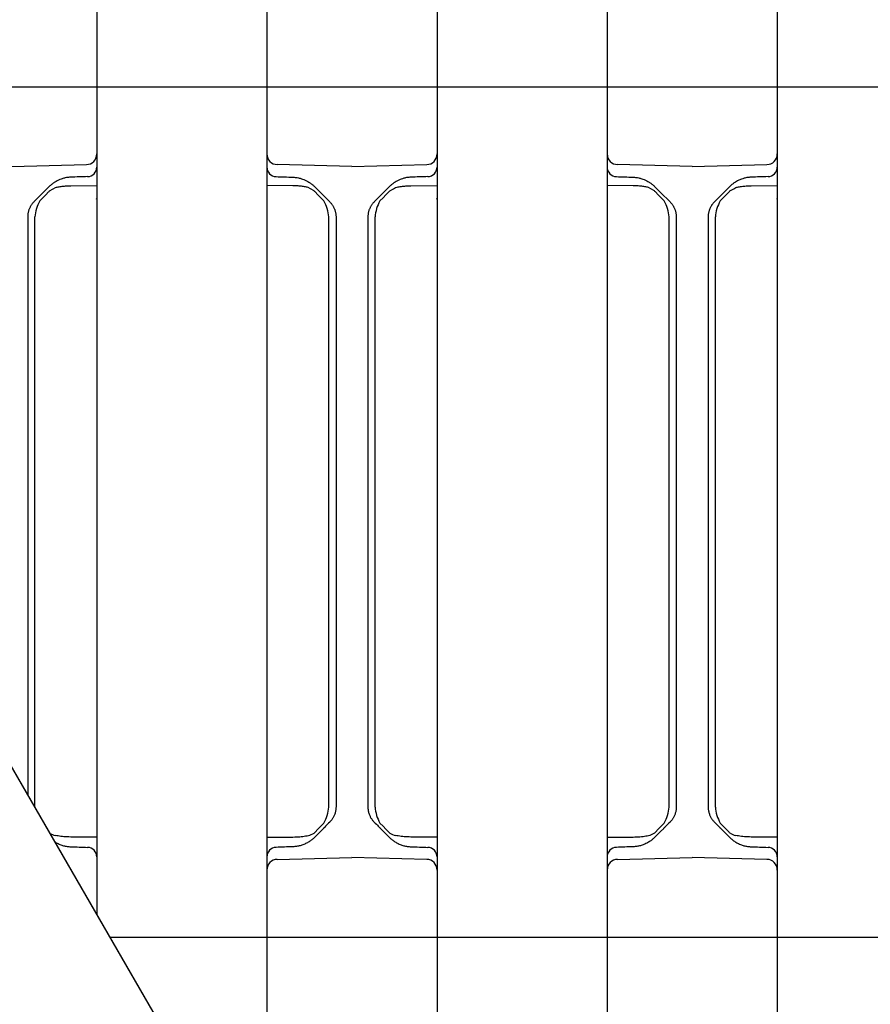
# Model space of a CAD drawing. Units: millimetres. Extents: x 1752 to 5861, y 1616 to 5879.
# Drawn here: x 3359 to 3439, y 3390 to 3483 of the extents above; entities that cross this region are included whole.
import ezdxf

# ---------------------------------------------------------------- set-up
doc = ezdxf.new("R2010")
doc.units = ezdxf.units.MM
doc.header["$LTSCALE"] = 50

msp = doc.modelspace()

# ---------------------------------------------------------------- linework, layer by layer
at = {"linetype": 'Continuous', "lineweight": 25}
for p, q in [((3366.548, 3485.604), (3366.548, 3480.727)), ((3382.548, 3485.604), (3382.548, 3480.727)), ((3398.548, 3485.604), (3398.548, 3480.727)), ((3414.548, 3485.604), (3414.548, 3480.727)), ((3430.548, 3485.604), (3430.548, 3480.727)), ((3366.548, 3482.743), (3366.548, 3474.478)), ((3382.548, 3482.743), (3382.548, 3474.478)), ((3398.548, 3482.743), (3398.548, 3474.478)), ((3414.548, 3482.743), (3414.548, 3474.478)), ((3430.548, 3482.743), (3430.548, 3474.478)), ((3366.548, 3480.727), (3366.548, 3478.375)), ((3382.548, 3480.727), (3382.548, 3478.375)), ((3398.548, 3480.727), (3398.548, 3478.375)), ((3414.548, 3480.727), (3414.548, 3478.375)), ((3430.548, 3480.727), (3430.548, 3478.375)), ((3366.548, 3478.375), (3366.548, 3470.11)), ((3382.548, 3478.375), (3382.548, 3470.11)), ((3398.548, 3478.375), (3398.548, 3470.11)), ((3414.548, 3478.375), (3414.548, 3470.11)), ((3430.548, 3478.375), (3430.548, 3470.11)), ((3366.548, 3474.478), (3366.548, 3472.126)), ((3382.548, 3474.478), (3382.548, 3472.126)), ((3398.548, 3474.478), (3398.548, 3472.126)), ((3414.548, 3474.478), (3414.548, 3472.126)), ((3430.548, 3474.478), (3430.548, 3472.126)), ((3366.548, 3472.126), (3366.548, 3467.249)), ((3382.548, 3472.126), (3382.548, 3467.249)), ((3398.548, 3472.126), (3398.548, 3467.249)), ((3414.548, 3472.126), (3414.548, 3467.249)), ((3430.548, 3472.126), (3430.548, 3467.249)), ((3358.548, 3468.926), (3365.574, 3469.11)), ((3390.548, 3468.926), (3383.522, 3469.11)), ((3390.548, 3468.926), (3397.574, 3469.11)), ((3422.548, 3468.926), (3415.522, 3469.11)), ((3422.548, 3468.926), (3429.574, 3469.11)), ((3366.548, 3467.249), (3366.548, 3405.604)), ((3382.548, 3467.249), (3382.548, 3405.604)), ((3398.548, 3467.249), (3398.548, 3405.604)), ((3414.548, 3467.249), (3414.548, 3405.604)), ((3430.548, 3467.249), (3430.548, 3405.604)), ((3364.095, 3467.115), (3366.548, 3467.136)), ((3385.001, 3467.115), (3382.548, 3467.136)), ((3396.095, 3467.115), (3398.548, 3467.136)), ((3417.001, 3467.115), (3414.548, 3467.136)), ((3428.095, 3467.115), (3430.548, 3467.136)), ((3360.048, 3464.184), (3360.048, 3425.552)), ((3360.724, 3425.552), (3360.724, 3464.184)), ((3388.373, 3425.552), (3388.373, 3464.184)), ((3389.048, 3464.184), (3389.048, 3425.552)), ((3392.048, 3464.184), (3392.048, 3425.552)), ((3392.724, 3425.552), (3392.724, 3464.184)), ((3420.373, 3425.552), (3420.373, 3464.184)), ((3421.048, 3464.184), (3421.048, 3425.552)), ((3424.048, 3464.184), (3424.048, 3425.552)), ((3424.724, 3425.552), (3424.724, 3464.184)), ((3360.048, 3425.552), (3360.048, 3419.101)), ((3360.724, 3419.101), (3360.724, 3425.552)), ((3388.373, 3419.101), (3388.373, 3425.552)), ((3389.048, 3425.552), (3389.048, 3419.101)), ((3392.048, 3425.552), (3392.048, 3419.101)), ((3392.724, 3419.101), (3392.724, 3425.552)), ((3420.373, 3419.101), (3420.373, 3425.552)), ((3421.048, 3425.552), (3421.048, 3419.101)), ((3424.048, 3425.552), (3424.048, 3419.101)), ((3424.724, 3419.101), (3424.724, 3425.552)), ((3360.724, 3408.669), (3360.724, 3419.101)), ((3388.373, 3408.669), (3388.373, 3419.101)), ((3392.724, 3408.669), (3392.724, 3419.101)), ((3420.373, 3408.669), (3420.373, 3419.101)), ((3424.724, 3408.669), (3424.724, 3419.101)), ((3360.048, 3418.186), (3360.048, 3417.066)), ((3389.048, 3418.186), (3389.048, 3417.066)), ((3392.048, 3418.186), (3392.048, 3417.066)), ((3421.048, 3418.186), (3421.048, 3417.066)), ((3424.048, 3418.186), (3424.048, 3417.066)), ((3360.048, 3416.152), (3360.048, 3409.787)), ((3389.048, 3416.152), (3389.048, 3408.669)), ((3392.048, 3416.152), (3392.048, 3408.669)), ((3421.048, 3416.152), (3421.048, 3408.669)), ((3424.048, 3416.152), (3424.048, 3408.669)), ((3387.871, 3406.664), (3387.871, 3406.663)), ((3393.225, 3406.664), (3393.225, 3406.663)), ((3419.871, 3406.664), (3419.871, 3406.663)), ((3425.225, 3406.664), (3425.225, 3406.663)), ((3366.548, 3405.827), (3364.096, 3405.849)), ((3366.548, 3405.604), (3366.548, 3400.727)), ((3382.548, 3405.827), (3385, 3405.849)), ((3382.548, 3405.604), (3382.548, 3400.727)), ((3398.548, 3405.827), (3396.096, 3405.849)), ((3398.548, 3405.604), (3398.548, 3400.727)), ((3414.548, 3405.827), (3417, 3405.849)), ((3414.548, 3405.604), (3414.548, 3400.727)), ((3430.548, 3405.827), (3428.096, 3405.849)), ((3430.548, 3405.604), (3430.548, 3400.727)), ((3383.522, 3403.742), (3390.548, 3403.926)), ((3397.574, 3403.742), (3390.548, 3403.926)), ((3415.522, 3403.742), (3422.548, 3403.926)), ((3429.574, 3403.742), (3422.548, 3403.926)), ((3382.548, 3402.743), (3382.548, 3394.478)), ((3398.548, 3402.743), (3398.548, 3394.478)), ((3414.548, 3402.743), (3414.548, 3394.478)), ((3430.548, 3402.743), (3430.548, 3394.478)), ((3366.548, 3400.727), (3366.548, 3398.529)), ((3382.548, 3400.727), (3382.548, 3398.375)), ((3398.548, 3400.727), (3398.548, 3398.375)), ((3414.548, 3400.727), (3414.548, 3398.375)), ((3430.548, 3400.727), (3430.548, 3398.375)), ((3382.548, 3398.375), (3382.548, 3390.11)), ((3398.548, 3398.375), (3398.548, 3390.11)), ((3414.548, 3398.375), (3414.548, 3390.11)), ((3430.548, 3398.375), (3430.548, 3390.11)), ((3382.548, 3394.478), (3382.548, 3392.126)), ((3398.548, 3394.478), (3398.548, 3392.126)), ((3414.548, 3394.478), (3414.548, 3392.126)), ((3430.548, 3394.478), (3430.548, 3392.126)), ((3382.548, 3392.126), (3382.548, 3387.249)), ((3398.548, 3392.126), (3398.548, 3387.249)), ((3414.548, 3392.126), (3414.548, 3387.249)), ((3430.548, 3392.126), (3430.548, 3387.249))]:
    msp.add_line(p, q, dxfattribs=at)
for p, q in [((3350.548, 3476.426), (3366.548, 3476.426)), ((3366.548, 3476.426), (3382.548, 3476.426)), ((3382.548, 3476.426), (3398.548, 3476.426)), ((3398.548, 3476.426), (3414.548, 3476.426)), ((3414.548, 3476.426), (3430.548, 3476.426)), ((3430.548, 3476.426), (3446.548, 3476.426)), ((3367.762, 3396.426), (3382.548, 3396.426)), ((3382.548, 3396.426), (3398.548, 3396.426)), ((3398.548, 3396.426), (3414.548, 3396.426)), ((3414.548, 3396.426), (3430.548, 3396.426)), ((3430.548, 3396.426), (3446.548, 3396.426))]:
    msp.add_line(p, q)
msp.add_lwpolyline([(4083.676, 4076.426), (3529.42, 4076.426), (3252.292, 3596.426), (3529.42, 3116.426), (4083.676, 3116.426), (4360.804, 3596.426)], close=True)
msp.add_lwpolyline([(3409.667, 3869.008), (3252.292, 3596.426), (3510.548, 3149.113)])
at = {"linetype": 'Continuous', "lineweight": 25, "flags": 128}
for points in [[(3362.082, 3467.046), (3361.803, 3466.767), (3361.518, 3466.482), (3360.634, 3465.598)], [(3361.184, 3465.694), (3361.468, 3465.987), (3361.745, 3466.272), (3362.015, 3466.551)], [(3387.014, 3467.046), (3387.293, 3466.767), (3387.578, 3466.482), (3388.462, 3465.598)], [(3387.912, 3465.694), (3387.628, 3465.987), (3387.351, 3466.272), (3387.081, 3466.551)], [(3394.082, 3467.046), (3393.803, 3466.767), (3393.518, 3466.482), (3392.634, 3465.598)], [(3393.184, 3465.694), (3393.468, 3465.987), (3393.745, 3466.272), (3394.015, 3466.551)], [(3419.014, 3467.046), (3419.293, 3466.767), (3419.578, 3466.482), (3420.462, 3465.598)], [(3419.912, 3465.694), (3419.628, 3465.987), (3419.351, 3466.272), (3419.081, 3466.551)], [(3426.082, 3467.046), (3425.803, 3466.767), (3425.518, 3466.482), (3424.634, 3465.598)], [(3425.184, 3465.694), (3425.468, 3465.987), (3425.745, 3466.272), (3426.015, 3466.551)], [(3387.081, 3406.302), (3387.351, 3406.58), (3387.628, 3406.866), (3387.912, 3407.158)], [(3394.015, 3406.302), (3393.745, 3406.58), (3393.468, 3406.866), (3393.184, 3407.158)], [(3419.081, 3406.302), (3419.351, 3406.58), (3419.628, 3406.866), (3419.912, 3407.158)], [(3426.015, 3406.302), (3425.745, 3406.58), (3425.468, 3406.866), (3425.184, 3407.158)], [(3387.871, 3406.663), (3387.578, 3406.371), (3387.293, 3406.085), (3387.014, 3405.807)], [(3393.225, 3406.663), (3393.518, 3406.371), (3393.803, 3406.085), (3394.082, 3405.807)], [(3419.871, 3406.663), (3419.578, 3406.371), (3419.293, 3406.085), (3419.014, 3405.807)], [(3425.225, 3406.663), (3425.518, 3406.371), (3425.803, 3406.085), (3426.082, 3405.807)]]:
    msp.add_lwpolyline(points, dxfattribs=at)
at = {"linetype": 'Continuous', "lineweight": 25}
for centre, radius, start, end in [((3365.548, 3470.11), 1, 271.5, 0), ((3383.548, 3470.11), 1, 180, 268.5), ((3397.548, 3470.11), 1, 271.5, 0), ((3415.548, 3470.11), 1, 180, 268.5), ((3429.548, 3470.11), 1, 271.5, 0), ((3365.648, 3468.877), 0.9, 272, 0), ((3383.448, 3468.877), 0.9, 180, 268), ((3397.648, 3468.877), 0.9, 272, 0), ((3415.448, 3468.877), 0.9, 180, 268), ((3429.648, 3468.877), 0.9, 272, 0), ((3364.26, 3463.932), 3.545, 150.19004, 175.92562), ((3384.836, 3463.932), 3.545, 4.07438, 29.80996), ((3396.26, 3463.932), 3.545, 150.19004, 175.92562), ((3416.836, 3463.932), 3.545, 4.07438, 29.80996), ((3428.26, 3463.932), 3.545, 150.19004, 175.92562), ((3364.26, 3408.921), 3.545, 184.07438, 185.05316), ((3384.836, 3408.921), 3.545, 330.19004, 355.92562), ((3396.26, 3408.921), 3.545, 184.07438, 209.80996), ((3416.836, 3408.921), 3.545, 330.19004, 355.92562), ((3428.26, 3408.921), 3.545, 184.07438, 209.80996), ((3362.98, 3407.659), 1.691, 239.10806, 258.73176), ((3386.116, 3407.659), 1.691, 281.26824, 300.89194), ((3394.98, 3407.659), 1.691, 239.10806, 258.73176), ((3418.116, 3407.659), 1.691, 281.26824, 300.89194), ((3426.98, 3407.659), 1.691, 239.10806, 258.73176), ((3365.648, 3403.975), 0.9, 0, 88), ((3383.448, 3403.975), 0.9, 92, 180), ((3397.648, 3403.975), 0.9, 0, 88), ((3415.448, 3403.975), 0.9, 92, 180), ((3429.648, 3403.975), 0.9, 0, 88), ((3383.548, 3402.743), 1, 91.5, 180), ((3397.548, 3402.743), 1, 0, 88.5), ((3415.548, 3402.743), 1, 91.5, 180), ((3429.548, 3402.743), 1, 0, 88.5)]:
    msp.add_arc(centre, radius, start, end, dxfattribs=at)
for points, knots in [([(3364.098, 3467.922), (3364.059, 3467.921), (3363.962, 3467.916), (3363.788, 3467.898), (3363.557, 3467.858), (3363.314, 3467.793), (3363.06, 3467.702), (3362.831, 3467.596), (3362.599, 3467.464), (3362.388, 3467.319), (3362.258, 3467.207), (3362.195, 3467.153)], [0, 0, 0, 0, 0.055898, 0.13921, 0.249932, 0.389767, 0.498758, 0.635213, 0.749152, 0.879929, 1, 1, 1, 1]), ([(3384.998, 3467.922), (3385.037, 3467.921), (3385.134, 3467.916), (3385.308, 3467.898), (3385.539, 3467.858), (3385.782, 3467.793), (3386.036, 3467.702), (3386.266, 3467.596), (3386.497, 3467.464), (3386.708, 3467.319), (3386.838, 3467.207), (3386.901, 3467.153)], [0, 0, 0, 0, 0.055898, 0.13921, 0.249932, 0.389767, 0.498758, 0.635213, 0.749152, 0.879929, 1, 1, 1, 1]), ([(3396.098, 3467.922), (3396.059, 3467.921), (3395.962, 3467.916), (3395.788, 3467.898), (3395.557, 3467.858), (3395.314, 3467.793), (3395.06, 3467.702), (3394.831, 3467.596), (3394.599, 3467.464), (3394.388, 3467.319), (3394.258, 3467.207), (3394.195, 3467.153)], [0, 0, 0, 0, 0.055898, 0.13921, 0.249932, 0.389767, 0.498758, 0.635213, 0.749152, 0.879929, 1, 1, 1, 1]), ([(3416.998, 3467.922), (3417.037, 3467.921), (3417.134, 3467.916), (3417.308, 3467.898), (3417.539, 3467.858), (3417.782, 3467.793), (3418.036, 3467.702), (3418.266, 3467.596), (3418.497, 3467.464), (3418.708, 3467.319), (3418.838, 3467.207), (3418.901, 3467.153)], [0, 0, 0, 0, 0.055898, 0.13921, 0.249932, 0.389767, 0.498758, 0.635213, 0.749152, 0.879929, 1, 1, 1, 1]), ([(3428.098, 3467.922), (3428.059, 3467.921), (3427.962, 3467.916), (3427.788, 3467.898), (3427.557, 3467.858), (3427.314, 3467.793), (3427.06, 3467.702), (3426.831, 3467.596), (3426.599, 3467.464), (3426.388, 3467.319), (3426.258, 3467.207), (3426.195, 3467.153)], [0, 0, 0, 0, 0.055898, 0.13921, 0.249932, 0.389767, 0.498758, 0.635213, 0.749152, 0.879929, 1, 1, 1, 1]), ([(3362.099, 3466.633), (3362.697, 3466.974), (3362.815, 3467.002), (3363, 3467.035), (3363.197, 3467.063), (3363.405, 3467.084), (3363.625, 3467.1), (3363.856, 3467.111), (3364.014, 3467.113), (3364.095, 3467.115)], [0, 0, 0, 0, 0.121172, 0.249136, 0.384199, 0.526642, 0.676668, 0.834418, 1, 1, 1, 1]), ([(3386.997, 3466.633), (3386.4, 3466.974), (3386.281, 3467.002), (3386.096, 3467.035), (3385.899, 3467.063), (3385.691, 3467.084), (3385.472, 3467.1), (3385.24, 3467.111), (3385.082, 3467.113), (3385.001, 3467.115)], [0, 0, 0, 0, 0.121172, 0.249136, 0.384199, 0.526642, 0.676668, 0.834418, 1, 1, 1, 1]), ([(3394.099, 3466.633), (3394.697, 3466.974), (3394.815, 3467.002), (3395, 3467.035), (3395.197, 3467.063), (3395.405, 3467.084), (3395.625, 3467.1), (3395.856, 3467.111), (3396.014, 3467.113), (3396.095, 3467.115)], [0, 0, 0, 0, 0.121172, 0.249136, 0.384199, 0.526642, 0.676668, 0.834418, 1, 1, 1, 1]), ([(3418.997, 3466.633), (3418.4, 3466.974), (3418.281, 3467.002), (3418.096, 3467.035), (3417.899, 3467.063), (3417.691, 3467.084), (3417.472, 3467.1), (3417.24, 3467.111), (3417.082, 3467.113), (3417.001, 3467.115)], [0, 0, 0, 0, 0.121172, 0.249136, 0.384199, 0.526642, 0.676668, 0.834418, 1, 1, 1, 1]), ([(3426.099, 3466.633), (3426.697, 3466.974), (3426.815, 3467.002), (3427, 3467.035), (3427.197, 3467.063), (3427.405, 3467.084), (3427.625, 3467.1), (3427.856, 3467.111), (3428.014, 3467.113), (3428.095, 3467.115)], [0, 0, 0, 0, 0.121172, 0.249136, 0.384199, 0.526642, 0.676668, 0.834418, 1, 1, 1, 1]), ([(3360.634, 3465.598), (3360.606, 3465.569), (3360.551, 3465.512), (3360.476, 3465.422), (3360.408, 3465.33), (3360.347, 3465.238), (3360.293, 3465.145), (3360.262, 3465.082), (3360.246, 3465.051)], [0, 0, 0, 0, 0.181089, 0.356183, 0.525437, 0.689027, 0.847144, 1, 1, 1, 1]), ([(3388.462, 3465.598), (3388.49, 3465.569), (3388.545, 3465.512), (3388.62, 3465.422), (3388.688, 3465.33), (3388.749, 3465.238), (3388.803, 3465.145), (3388.835, 3465.082), (3388.85, 3465.051)], [0, 0, 0, 0, 0.181089, 0.356183, 0.525437, 0.689027, 0.847144, 1, 1, 1, 1]), ([(3392.634, 3465.598), (3392.606, 3465.569), (3392.551, 3465.512), (3392.476, 3465.422), (3392.408, 3465.33), (3392.347, 3465.238), (3392.293, 3465.145), (3392.262, 3465.082), (3392.246, 3465.051)], [0, 0, 0, 0, 0.181089, 0.356183, 0.525437, 0.689027, 0.847144, 1, 1, 1, 1]), ([(3420.462, 3465.598), (3420.49, 3465.569), (3420.545, 3465.512), (3420.62, 3465.422), (3420.688, 3465.33), (3420.749, 3465.238), (3420.803, 3465.145), (3420.835, 3465.082), (3420.85, 3465.051)], [0, 0, 0, 0, 0.181089, 0.356183, 0.525437, 0.689027, 0.847144, 1, 1, 1, 1]), ([(3424.634, 3465.598), (3424.606, 3465.569), (3424.551, 3465.512), (3424.476, 3465.422), (3424.408, 3465.33), (3424.347, 3465.238), (3424.293, 3465.145), (3424.262, 3465.082), (3424.246, 3465.051)], [0, 0, 0, 0, 0.181089, 0.356183, 0.525437, 0.689027, 0.847144, 1, 1, 1, 1]), ([(3360.246, 3465.051), (3360.228, 3465.012), (3360.192, 3464.933), (3360.148, 3464.811), (3360.111, 3464.688), (3360.083, 3464.563), (3360.063, 3464.437), (3360.05, 3464.31), (3360.049, 3464.226), (3360.048, 3464.184)], [0, 0, 0, 0, 0.144956, 0.289213, 0.432769, 0.575626, 0.717783, 0.859241, 1, 1, 1, 1]), ([(3388.85, 3465.051), (3388.868, 3465.012), (3388.904, 3464.933), (3388.948, 3464.811), (3388.985, 3464.688), (3389.013, 3464.563), (3389.033, 3464.437), (3389.046, 3464.31), (3389.047, 3464.226), (3389.048, 3464.184)], [0, 0, 0, 0, 0.144956, 0.289213, 0.432769, 0.575626, 0.717783, 0.859241, 1, 1, 1, 1]), ([(3392.246, 3465.051), (3392.228, 3465.012), (3392.192, 3464.933), (3392.148, 3464.811), (3392.111, 3464.688), (3392.083, 3464.563), (3392.063, 3464.437), (3392.05, 3464.31), (3392.049, 3464.226), (3392.048, 3464.184)], [0, 0, 0, 0, 0.144956, 0.289213, 0.432769, 0.575626, 0.717783, 0.859241, 1, 1, 1, 1]), ([(3420.85, 3465.051), (3420.868, 3465.012), (3420.904, 3464.933), (3420.948, 3464.811), (3420.985, 3464.688), (3421.013, 3464.563), (3421.033, 3464.437), (3421.046, 3464.31), (3421.047, 3464.226), (3421.048, 3464.184)], [0, 0, 0, 0, 0.144956, 0.289213, 0.432769, 0.575626, 0.717783, 0.859241, 1, 1, 1, 1]), ([(3424.246, 3465.051), (3424.228, 3465.012), (3424.192, 3464.933), (3424.148, 3464.811), (3424.111, 3464.688), (3424.083, 3464.563), (3424.063, 3464.437), (3424.05, 3464.31), (3424.049, 3464.226), (3424.048, 3464.184)], [0, 0, 0, 0, 0.144956, 0.289213, 0.432769, 0.575626, 0.717783, 0.859241, 1, 1, 1, 1]), ([(3389.048, 3408.669), (3389.047, 3408.62), (3389.045, 3408.521), (3389.028, 3408.374), (3389.001, 3408.227), (3388.962, 3408.082), (3388.913, 3407.939), (3388.871, 3407.847), (3388.85, 3407.801)], [0, 0, 0, 0, 0.164287, 0.329526, 0.495716, 0.662858, 0.830953, 1, 1, 1, 1]), ([(3392.048, 3408.669), (3392.049, 3408.62), (3392.051, 3408.521), (3392.068, 3408.374), (3392.096, 3408.227), (3392.134, 3408.082), (3392.183, 3407.939), (3392.225, 3407.847), (3392.246, 3407.801)], [0, 0, 0, 0, 0.164287, 0.329526, 0.495716, 0.662858, 0.830953, 1, 1, 1, 1]), ([(3421.048, 3408.669), (3421.047, 3408.62), (3421.045, 3408.521), (3421.028, 3408.374), (3421.001, 3408.227), (3420.962, 3408.082), (3420.913, 3407.939), (3420.871, 3407.847), (3420.85, 3407.801)], [0, 0, 0, 0, 0.164287, 0.329526, 0.495716, 0.662858, 0.830953, 1, 1, 1, 1]), ([(3424.048, 3408.669), (3424.049, 3408.62), (3424.051, 3408.521), (3424.068, 3408.374), (3424.096, 3408.227), (3424.134, 3408.082), (3424.183, 3407.939), (3424.225, 3407.847), (3424.246, 3407.801)], [0, 0, 0, 0, 0.164287, 0.329526, 0.495716, 0.662858, 0.830953, 1, 1, 1, 1]), ([(3388.85, 3407.801), (3388.831, 3407.764), (3388.793, 3407.688), (3388.725, 3407.577), (3388.648, 3407.467), (3388.561, 3407.357), (3388.496, 3407.289), (3388.462, 3407.255)], [0, 0, 0, 0, 0.1840517, 0.3757409, 0.5754243, 0.7834176, 1, 1, 1, 1]), ([(3392.246, 3407.801), (3392.265, 3407.764), (3392.303, 3407.688), (3392.371, 3407.577), (3392.448, 3407.467), (3392.535, 3407.357), (3392.601, 3407.289), (3392.634, 3407.255)], [0, 0, 0, 0, 0.1840517, 0.3757409, 0.5754243, 0.7834176, 1, 1, 1, 1]), ([(3420.85, 3407.801), (3420.831, 3407.764), (3420.793, 3407.688), (3420.725, 3407.577), (3420.648, 3407.467), (3420.561, 3407.357), (3420.496, 3407.289), (3420.462, 3407.255)], [0, 0, 0, 0, 0.1840517, 0.3757409, 0.5754243, 0.7834176, 1, 1, 1, 1]), ([(3424.246, 3407.801), (3424.265, 3407.764), (3424.303, 3407.688), (3424.371, 3407.577), (3424.448, 3407.467), (3424.535, 3407.357), (3424.601, 3407.289), (3424.634, 3407.255)], [0, 0, 0, 0, 0.1840517, 0.3757409, 0.5754243, 0.7834176, 1, 1, 1, 1]), ([(3387.872, 3406.665), (3387.884, 3406.677), (3387.908, 3406.702), (3387.93, 3406.73), (3387.941, 3406.744)], [0, 0, 0, 0, 0.488718, 1, 1, 1, 1]), ([(3388.069, 3406.862), (3388.013, 3406.805), (3387.941, 3406.733), (3387.924, 3406.717), (3387.921, 3406.713)], [0, 0, 0, 0, 0.778566, 1, 1, 1, 1]), ([(3393.027, 3406.862), (3393.083, 3406.805), (3393.156, 3406.733), (3393.172, 3406.717), (3393.175, 3406.713)], [0, 0, 0, 0, 0.778566, 1, 1, 1, 1]), ([(3393.224, 3406.665), (3393.212, 3406.677), (3393.188, 3406.702), (3393.166, 3406.73), (3393.155, 3406.744)], [0, 0, 0, 0, 0.488718, 1, 1, 1, 1]), ([(3419.872, 3406.665), (3419.884, 3406.677), (3419.908, 3406.702), (3419.93, 3406.73), (3419.941, 3406.744)], [0, 0, 0, 0, 0.488718, 1, 1, 1, 1]), ([(3420.069, 3406.862), (3420.013, 3406.805), (3419.941, 3406.733), (3419.924, 3406.717), (3419.921, 3406.713)], [0, 0, 0, 0, 0.778566, 1, 1, 1, 1]), ([(3425.027, 3406.862), (3425.083, 3406.805), (3425.156, 3406.733), (3425.172, 3406.717), (3425.175, 3406.713)], [0, 0, 0, 0, 0.778566, 1, 1, 1, 1]), ([(3425.224, 3406.665), (3425.212, 3406.677), (3425.188, 3406.702), (3425.166, 3406.73), (3425.155, 3406.744)], [0, 0, 0, 0, 0.488718, 1, 1, 1, 1]), ([(3362.577, 3405.407), (3362.58, 3405.405), (3362.632, 3405.371), (3362.74, 3405.307), (3362.908, 3405.22), (3363.132, 3405.121), (3363.414, 3405.027), (3363.753, 3404.953), (3363.983, 3404.938), (3364.098, 3404.93)], [0.2213399, 0.2213399, 0.2213399, 0.2213399, 0.2262332, 0.3119044, 0.4028566, 0.4991579, 0.6660685, 0.8330154, 1, 1, 1, 1]), ([(3364.096, 3405.849), (3363.988, 3405.851), (3363.777, 3405.855), (3363.469, 3405.874), (3363.18, 3405.904), (3362.908, 3405.944), (3362.734, 3405.981), (3362.65, 3405.999)], [0, 0, 0, 0, 0.223298, 0.434596, 0.634187, 0.822419, 1, 1, 1, 1]), ([(3386.884, 3405.684), (3386.847, 3405.652), (3386.772, 3405.587), (3386.647, 3405.492), (3386.509, 3405.398), (3386.356, 3405.307), (3386.188, 3405.22), (3385.964, 3405.121), (3385.682, 3405.027), (3385.343, 3404.953), (3385.113, 3404.938), (3384.998, 3404.93)], [0, 0, 0, 0, 0.07039, 0.145761, 0.226233, 0.311904, 0.402857, 0.499158, 0.666069, 0.833015, 1, 1, 1, 1]), ([(3385, 3405.849), (3385.109, 3405.851), (3385.32, 3405.855), (3385.627, 3405.874), (3385.916, 3405.904), (3386.188, 3405.944), (3386.362, 3405.981), (3386.446, 3405.999)], [0, 0, 0, 0, 0.223298, 0.434596, 0.634187, 0.822419, 1, 1, 1, 1]), ([(3394.212, 3405.684), (3394.249, 3405.652), (3394.325, 3405.587), (3394.449, 3405.492), (3394.587, 3405.398), (3394.74, 3405.307), (3394.908, 3405.22), (3395.132, 3405.121), (3395.414, 3405.027), (3395.753, 3404.953), (3395.983, 3404.938), (3396.098, 3404.93)], [0, 0, 0, 0, 0.07039, 0.145761, 0.226233, 0.311904, 0.402857, 0.499158, 0.666069, 0.833015, 1, 1, 1, 1]), ([(3396.096, 3405.849), (3395.988, 3405.851), (3395.777, 3405.855), (3395.469, 3405.874), (3395.18, 3405.904), (3394.908, 3405.944), (3394.734, 3405.981), (3394.65, 3405.999)], [0, 0, 0, 0, 0.223298, 0.434596, 0.634187, 0.822419, 1, 1, 1, 1]), ([(3418.884, 3405.684), (3418.847, 3405.652), (3418.772, 3405.587), (3418.647, 3405.492), (3418.509, 3405.398), (3418.356, 3405.307), (3418.188, 3405.22), (3417.964, 3405.121), (3417.682, 3405.027), (3417.343, 3404.953), (3417.113, 3404.938), (3416.998, 3404.93)], [0, 0, 0, 0, 0.07039, 0.145761, 0.226233, 0.311904, 0.402857, 0.499158, 0.666069, 0.833015, 1, 1, 1, 1]), ([(3417, 3405.849), (3417.109, 3405.851), (3417.32, 3405.855), (3417.627, 3405.874), (3417.916, 3405.904), (3418.188, 3405.944), (3418.362, 3405.981), (3418.446, 3405.999)], [0, 0, 0, 0, 0.223298, 0.434596, 0.634187, 0.822419, 1, 1, 1, 1]), ([(3426.212, 3405.684), (3426.249, 3405.652), (3426.325, 3405.587), (3426.449, 3405.492), (3426.587, 3405.398), (3426.74, 3405.307), (3426.908, 3405.22), (3427.132, 3405.121), (3427.414, 3405.027), (3427.753, 3404.953), (3427.983, 3404.938), (3428.098, 3404.93)], [0, 0, 0, 0, 0.07039, 0.145761, 0.226233, 0.311904, 0.402857, 0.499158, 0.666069, 0.833015, 1, 1, 1, 1]), ([(3428.096, 3405.849), (3427.988, 3405.851), (3427.777, 3405.855), (3427.469, 3405.874), (3427.18, 3405.904), (3426.908, 3405.944), (3426.734, 3405.981), (3426.65, 3405.999)], [0, 0, 0, 0, 0.223298, 0.434596, 0.634187, 0.822419, 1, 1, 1, 1])]:
    msp.add_open_spline(points, degree=3, knots=knots, dxfattribs=at)
for points in [[(3365.679, 3467.978), (3365.152, 3467.959), (3364.625, 3467.941), (3364.098, 3467.922)], [(3383.417, 3467.978), (3383.944, 3467.959), (3384.471, 3467.941), (3384.998, 3467.922)], [(3397.68, 3467.978), (3397.152, 3467.959), (3396.625, 3467.941), (3396.098, 3467.922)], [(3415.417, 3467.978), (3415.944, 3467.959), (3416.471, 3467.941), (3416.998, 3467.922)], [(3429.68, 3467.978), (3429.152, 3467.959), (3428.625, 3467.941), (3428.098, 3467.922)], [(3362.015, 3466.551), (3362.043, 3466.579), (3362.071, 3466.607), (3362.099, 3466.633)], [(3362.195, 3467.153), (3362.157, 3467.119), (3362.119, 3467.083), (3362.082, 3467.046)], [(3386.901, 3467.153), (3386.939, 3467.119), (3386.977, 3467.083), (3387.014, 3467.046)], [(3387.081, 3466.551), (3387.053, 3466.579), (3387.025, 3466.607), (3386.997, 3466.633)], [(3394.015, 3466.551), (3394.043, 3466.579), (3394.071, 3466.607), (3394.099, 3466.633)], [(3394.195, 3467.153), (3394.157, 3467.119), (3394.119, 3467.083), (3394.082, 3467.046)], [(3418.901, 3467.153), (3418.939, 3467.119), (3418.977, 3467.083), (3419.014, 3467.046)], [(3419.081, 3466.551), (3419.053, 3466.579), (3419.025, 3466.607), (3418.997, 3466.633)], [(3426.015, 3466.551), (3426.043, 3466.579), (3426.071, 3466.607), (3426.099, 3466.633)], [(3426.195, 3467.153), (3426.157, 3467.119), (3426.119, 3467.083), (3426.082, 3467.046)], [(3366.526, 3465.869), (3366.531, 3465.883), (3366.536, 3465.898), (3366.541, 3465.912)], [(3398.526, 3465.869), (3398.531, 3465.883), (3398.536, 3465.898), (3398.541, 3465.912)], [(3430.526, 3465.869), (3430.531, 3465.883), (3430.536, 3465.898), (3430.541, 3465.912)], [(3360.048, 3419.101), (3360.048, 3418.686), (3360.048, 3418.296), (3360.048, 3418.186)], [(3389.048, 3419.101), (3389.048, 3418.686), (3389.048, 3418.296), (3389.048, 3418.186)], [(3392.048, 3419.101), (3392.048, 3418.686), (3392.048, 3418.296), (3392.048, 3418.186)], [(3421.048, 3419.101), (3421.048, 3418.686), (3421.048, 3418.296), (3421.048, 3418.186)], [(3424.048, 3419.101), (3424.048, 3418.686), (3424.048, 3418.296), (3424.048, 3418.186)], [(3360.048, 3417.066), (3360.048, 3416.955), (3360.048, 3416.567), (3360.048, 3416.152)], [(3389.048, 3417.066), (3389.048, 3416.955), (3389.048, 3416.567), (3389.048, 3416.152)], [(3392.048, 3417.066), (3392.048, 3416.955), (3392.048, 3416.567), (3392.048, 3416.152)], [(3421.048, 3417.066), (3421.048, 3416.955), (3421.048, 3416.567), (3421.048, 3416.152)], [(3424.048, 3417.066), (3424.048, 3416.955), (3424.048, 3416.567), (3424.048, 3416.152)], [(3388.462, 3407.255), (3388.315, 3407.107), (3388.177, 3406.97), (3388.069, 3406.862)], [(3392.634, 3407.255), (3392.782, 3407.107), (3392.919, 3406.97), (3393.027, 3406.862)], [(3420.462, 3407.255), (3420.315, 3407.107), (3420.177, 3406.97), (3420.069, 3406.862)], [(3424.634, 3407.255), (3424.782, 3407.107), (3424.919, 3406.97), (3425.027, 3406.862)], [(3386.984, 3406.208), (3387.017, 3406.237), (3387.049, 3406.269), (3387.081, 3406.302)], [(3394.112, 3406.208), (3394.079, 3406.237), (3394.047, 3406.269), (3394.015, 3406.302)], [(3418.984, 3406.208), (3419.017, 3406.237), (3419.049, 3406.269), (3419.081, 3406.302)], [(3426.112, 3406.208), (3426.079, 3406.237), (3426.047, 3406.269), (3426.015, 3406.302)], [(3387.014, 3405.807), (3386.971, 3405.764), (3386.928, 3405.723), (3386.884, 3405.684)], [(3394.082, 3405.807), (3394.125, 3405.764), (3394.168, 3405.723), (3394.212, 3405.684)], [(3419.014, 3405.807), (3418.971, 3405.764), (3418.928, 3405.723), (3418.884, 3405.684)], [(3426.082, 3405.807), (3426.125, 3405.764), (3426.168, 3405.723), (3426.212, 3405.684)], [(3364.098, 3404.93), (3364.625, 3404.912), (3365.152, 3404.893), (3365.679, 3404.875)], [(3384.998, 3404.93), (3384.471, 3404.912), (3383.944, 3404.893), (3383.417, 3404.875)], [(3396.098, 3404.93), (3396.625, 3404.912), (3397.152, 3404.893), (3397.68, 3404.875)], [(3416.998, 3404.93), (3416.471, 3404.912), (3415.944, 3404.893), (3415.417, 3404.875)], [(3428.098, 3404.93), (3428.625, 3404.912), (3429.152, 3404.893), (3429.68, 3404.875)]]:
    msp.add_open_spline(points, degree=3, dxfattribs=at)

doc.saveas('drawing.dxf')
